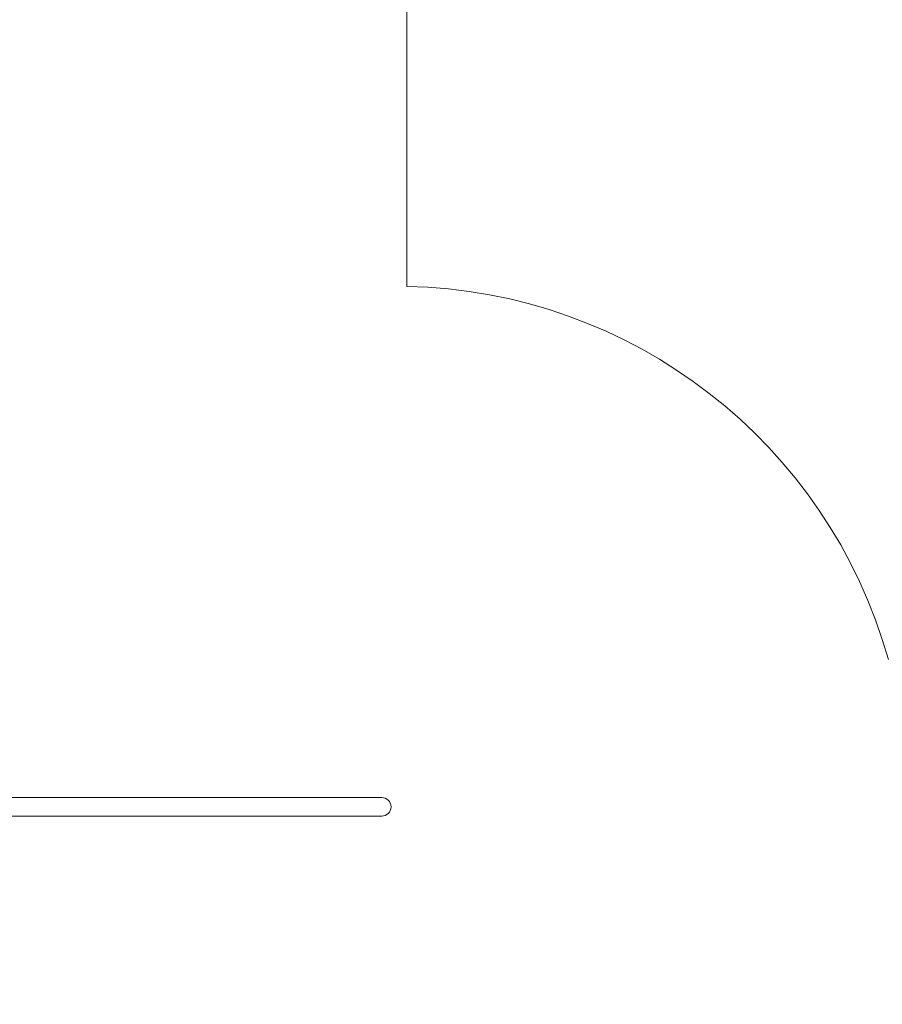
# Model space of a CAD drawing. Units: millimetres. Extents: x 23992 to 44635, y 11057 to 34340.
# Drawn here: x 36927 to 39712, y 26025 to 29203 of the extents above; entities that cross this region are included whole.
import ezdxf

# ---------------------------------------------------------------- set-up
doc = ezdxf.new("R2010")
doc.units = ezdxf.units.MM
doc.header["$LTSCALE"] = 162
doc.layers.add('Widoczne (ISO)', color=7, linetype='Continuous', lineweight=18)
doc.layers.add('Wymiar (ISO)', color=7, linetype='Continuous', lineweight=25)
doc.styles.add('tiff (ISO)', font='tahoma.ttf')
doc.dimstyles.new('tiff', dxfattribs={"dimscale": 162, "dimtxt": 4, "dimasz": 4, "dimexe": 3.175, "dimexo": 0, "dimgap": 0.762, "dimtad": 1, "dimdec": 0, "dimrnd": 1e-08, "dimzin": 0, "dimtxsty": 'tiff (ISO)', "dimblk": 'Filled-1', "dimcen": 0.09, "dimdle": 10, "dimclrd": 256, "dimclre": 256, "dimclrt": 256, "dimazin": 0, "dimtfac": 1, "dimtmove": 0, "dimatfit": 3, "dimfxl": 1, "dimtolj": 1, "dimtzin": 0, "dimlwd": 25, "dimlwe": 25, "dimarcsym": 0})

# ---------------------------------------------------------------- blocks, each defined once
blk = doc.blocks.new('Filled-1')
at = {"color": 0}
for p, q in [((0, 0), (-1, 0.25)), ((-1, 0.25), (-1, -0.25)), ((-1, 0), (0, 0)), ((-1, -0.25), (0, 0))]:
    blk.add_line(p, q, dxfattribs=at)
at = {"color": 0, "flags": 128}
blk.add_lwpolyline([(-1, -0.25), (0, 0), (-1, 0.25), (-1, -0.25)], dxfattribs=at)
at = {"color": 0}
blk.add_solid([(-1, -0.25), (0, 0), (-1, 0.25), (-1, -0.25)], dxfattribs=at)
blk = doc.blocks.new('*D5')
at = {"layer": 'Defpoints', "color": 0, "linetype": 'Continuous', "transparency": 16777216}
for p in [(28939.8, 32251), (42639.7, 24555.5), (28939.8, 22063.2)]:
    blk.add_point(p, dxfattribs=at)
at = {"layer": 'Wymiar (ISO)', "linetype": 'Continuous', "lineweight": 25, "transparency": 16777216}
for p, q in [((28939.8, 22063.2), (28939.8, 32765.3)), ((42639.7, 24555.5), (42639.7, 32765.3)), ((41991.7, 32251), (29587.8, 32251))]:
    blk.add_line(p, q, dxfattribs=at)
at = {"layer": 'Wymiar (ISO)', "linetype": 'Continuous', "lineweight": 25, "transparency": 16777216, "xscale": 648, "yscale": 648, "zscale": 648, "rotation": 180}
blk.add_blockref('Filled-1', (28939.8, 32251), dxfattribs=at)
at = {"layer": 'Wymiar (ISO)', "linetype": 'Continuous', "lineweight": 25, "transparency": 16777216, "xscale": 648, "yscale": 648, "zscale": 648}
blk.add_blockref('Filled-1', (42639.7, 32251), dxfattribs=at)
at = {"layer": 'Wymiar (ISO)', "linetype": 'Continuous', "lineweight": 25, "transparency": 16777216, "insert": (34640.6, 33049.4), "char_height": 648, "attachment_point": 1, "style": 'tiff (ISO)'}
blk.add_mtext('\\A1;13700', dxfattribs=at)
blk = doc.blocks.new('*D6')
at = {"layer": 'Defpoints', "color": 0, "linetype": 'Continuous', "transparency": 16777216}
for p in [(27039.8, 33531), (44635.4, 25637.2), (27039.8, 22117.2)]:
    blk.add_point(p, dxfattribs=at)
at = {"layer": 'Wymiar (ISO)', "linetype": 'Continuous', "lineweight": 25, "transparency": 16777216}
for p, q in [((27039.8, 22117.2), (27039.8, 34045.3)), ((44635.4, 25637.2), (44635.4, 34045.3)), ((43987.4, 33531), (27687.8, 33531))]:
    blk.add_line(p, q, dxfattribs=at)
at = {"layer": 'Wymiar (ISO)', "linetype": 'Continuous', "lineweight": 25, "transparency": 16777216, "xscale": 648, "yscale": 648, "zscale": 648, "rotation": 180}
blk.add_blockref('Filled-1', (27039.8, 33531), dxfattribs=at)
at = {"layer": 'Wymiar (ISO)', "linetype": 'Continuous', "lineweight": 25, "transparency": 16777216, "xscale": 648, "yscale": 648, "zscale": 648}
blk.add_blockref('Filled-1', (44635.4, 33531), dxfattribs=at)
at = {"layer": 'Wymiar (ISO)', "linetype": 'Continuous', "lineweight": 25, "transparency": 16777216, "insert": (34685, 34329), "char_height": 648, "attachment_point": 1, "style": 'tiff (ISO)'}
blk.add_mtext('\\A1;17596', dxfattribs=at)

msp = doc.modelspace()

# ---------------------------------------------------------------- linework, layer by layer
at = {"layer": 'Widoczne (ISO)'}
for p, q in [((38176.4, 28342), (38176.4, 30863.4)), ((36902.4, 26692.4), (37880.8, 26692.4)), ((38095.5, 26692.4), (37880.8, 26692.4)), ((36902.4, 26632.1), (37880.8, 26632.1)), ((37880.8, 26632.1), (38095.5, 26632.1))]:
    msp.add_line(p, q, dxfattribs=at)
for centre, radius, start, end in [((38142.4, 26692.4), 1650, 15.6408, 88.8193), ((38095.5, 26662.2), 30.1, 270, 90)]:
    msp.add_arc(centre, radius, start, end, dxfattribs=at)

# ---------------------------------------------------------------- dimensions: what is measured, and where the dimension line sits
at = {"layer": 'Wymiar (ISO)', "linetype": 'Continuous', "lineweight": 25}
dim = msp.add_linear_dim(base=(27039.8, 33531), p1=(44635.4, 25637.2), p2=(27039.8, 22117.2), angle=180, dimstyle='tiff', override={"dimdec": 0, "dimtp": 0, "dimtm": 0, "dimtdec": 2, "dimtofl": 0, "dimatfit": 1}, dxfattribs=at)
dim.commit()
dim.dimension.update_dxf_attribs({"geometry": '*D6', "text_midpoint": (35837.6, 33531), "dimtype": 160})
dim = msp.add_linear_dim(base=(28939.8, 32251), p1=(42639.7, 24555.5), p2=(28939.8, 22063.2), dimstyle='tiff', override={"dimdec": 0, "dimtp": 0, "dimtm": 0, "dimtdec": 2, "dimtofl": 0, "dimatfit": 1}, dxfattribs=at)
dim.commit()
dim.dimension.update_dxf_attribs({"geometry": '*D5', "text_midpoint": (35789.7, 32251), "dimtype": 160})

doc.saveas('drawing.dxf')
